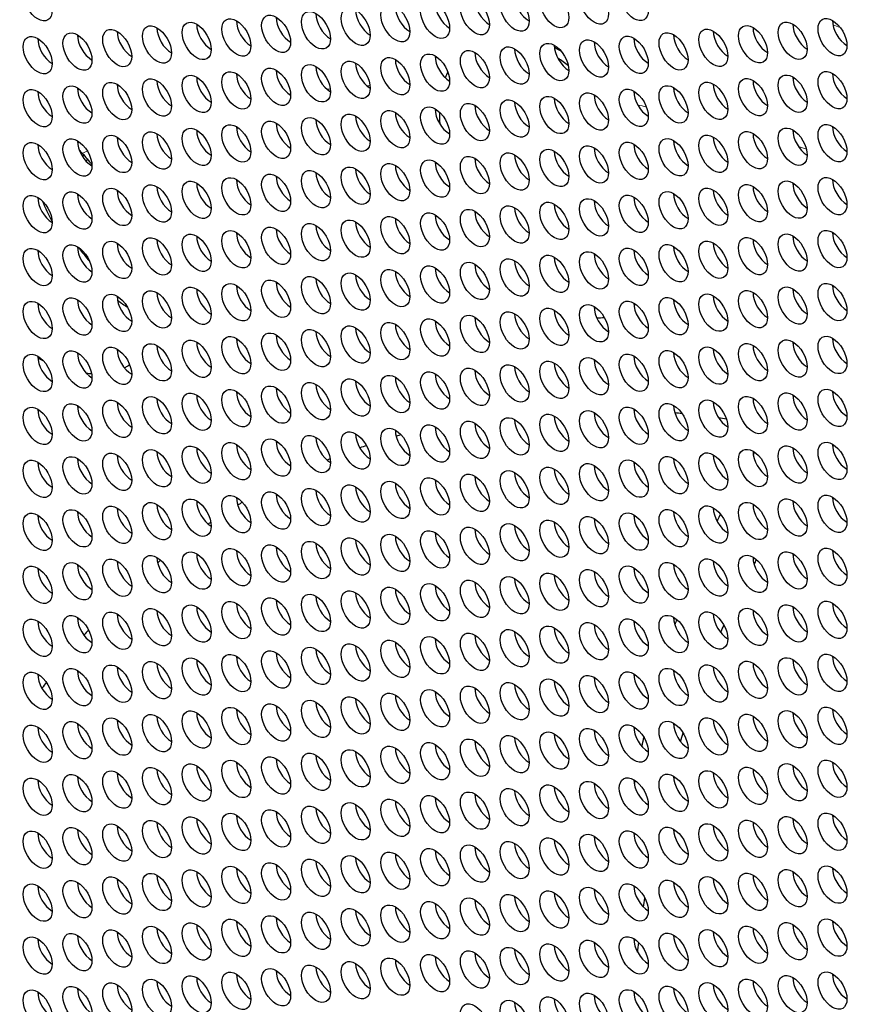
# Model space of a CAD drawing. Units: millimetres. Extents: x 31 to 376, y -93 to 327.
# Drawn here: x 100 to 124, y 34 to 62 of the extents above; entities that cross this region are included whole.
import ezdxf

# ---------------------------------------------------------------- set-up
doc = ezdxf.new("R2010")
doc.units = ezdxf.units.MM
doc.header["$LTSCALE"] = 2
doc.layers.add('Visible (ISO)', color=7, linetype='Continuous', lineweight=25)
doc.layers.add('Visible Narrow (ISO)', color=7, linetype='Continuous', lineweight=15)

msp = doc.modelspace()

# ---------------------------------------------------------------- linework, layer by layer
at = {"layer": 'Visible (ISO)'}
msp.add_line((118.121, 54.038), (118.065, 54.006), dxfattribs=at)
for centre, major_axis in [((132.236, -0.892), (-44.85, 77.682)), ((100.608, 62.888), (-0.3, 0.52)), ((118.061, 62.895), (-0.3, 0.52)), ((114.571, 62.583), (-0.3, 0.52)), ((115.734, 62.687), (-0.3, 0.52)), ((116.898, 62.791), (-0.3, 0.52)), ((111.08, 62.271), (-0.3, 0.52)), ((112.244, 62.375), (-0.3, 0.52)), ((113.407, 62.479), (-0.3, 0.52)), ((108.753, 62.064), (-0.3, 0.52)), ((109.917, 62.168), (-0.3, 0.52)), ((105.262, 61.752), (-0.3, 0.52)), ((106.426, 61.856), (-0.3, 0.52)), ((107.589, 61.96), (-0.3, 0.52)), ((122.715, 61.759), (-0.3, 0.52)), ((123.879, 61.863), (-0.3, 0.52)), ((101.772, 61.44), (-0.3, 0.52)), ((102.935, 61.544), (-0.3, 0.52)), ((104.099, 61.648), (-0.3, 0.52)), ((119.225, 61.447), (-0.3, 0.52)), ((120.388, 61.551), (-0.3, 0.52)), ((121.552, 61.655), (-0.3, 0.52)), ((100.608, 61.336), (-0.3, 0.52)), ((115.734, 61.136), (-0.3, 0.52)), ((116.898, 61.24), (-0.3, 0.52)), ((118.061, 61.344), (-0.3, 0.52)), ((112.244, 60.824), (-0.3, 0.52)), ((113.407, 60.928), (-0.3, 0.52)), ((114.571, 61.032), (-0.3, 0.52)), ((109.917, 60.616), (-0.3, 0.52)), ((111.08, 60.72), (-0.3, 0.52)), ((106.426, 60.305), (-0.3, 0.52)), ((107.589, 60.408), (-0.3, 0.52)), ((108.753, 60.512), (-0.3, 0.52)), ((123.879, 60.312), (-0.3, 0.52)), ((102.935, 59.993), (-0.3, 0.52)), ((104.099, 60.097), (-0.3, 0.52)), ((105.262, 60.201), (-0.3, 0.52)), ((120.388, 60), (-0.3, 0.52)), ((121.552, 60.104), (-0.3, 0.52)), ((122.715, 60.208), (-0.3, 0.52)), ((100.608, 59.785), (-0.3, 0.52)), ((101.772, 59.889), (-0.3, 0.52)), ((116.898, 59.688), (-0.3, 0.52)), ((118.061, 59.792), (-0.3, 0.52)), ((119.225, 59.896), (-0.3, 0.52)), ((113.407, 59.377), (-0.3, 0.52)), ((114.571, 59.48), (-0.3, 0.52)), ((115.734, 59.584), (-0.3, 0.52)), ((111.08, 59.169), (-0.3, 0.52)), ((112.244, 59.273), (-0.3, 0.52)), ((107.589, 58.857), (-0.3, 0.52)), ((108.753, 58.961), (-0.3, 0.52)), ((109.917, 59.065), (-0.3, 0.52)), ((104.099, 58.545), (-0.3, 0.52)), ((105.262, 58.649), (-0.3, 0.52)), ((106.426, 58.753), (-0.3, 0.52)), ((121.552, 58.553), (-0.3, 0.52)), ((122.715, 58.656), (-0.3, 0.52)), ((123.879, 58.76), (-0.3, 0.52)), ((100.608, 58.234), (-0.3, 0.52)), ((101.772, 58.338), (-0.3, 0.52)), ((102.935, 58.442), (-0.3, 0.52)), ((118.061, 58.241), (-0.3, 0.52)), ((119.225, 58.345), (-0.3, 0.52)), ((120.388, 58.449), (-0.3, 0.52)), ((114.571, 57.929), (-0.3, 0.52)), ((115.734, 58.033), (-0.3, 0.52)), ((116.898, 58.137), (-0.3, 0.52)), ((112.244, 57.721), (-0.3, 0.52)), ((113.407, 57.825), (-0.3, 0.52)), ((108.753, 57.41), (-0.3, 0.52)), ((109.917, 57.514), (-0.3, 0.52)), ((111.08, 57.617), (-0.3, 0.52)), ((105.262, 57.098), (-0.3, 0.52)), ((106.426, 57.202), (-0.3, 0.52)), ((107.589, 57.306), (-0.3, 0.52)), ((122.715, 57.105), (-0.3, 0.52)), ((123.879, 57.209), (-0.3, 0.52)), ((101.772, 56.786), (-0.3, 0.52)), ((102.935, 56.89), (-0.3, 0.52)), ((104.099, 56.994), (-0.3, 0.52)), ((119.225, 56.793), (-0.3, 0.52)), ((120.388, 56.897), (-0.3, 0.52)), ((121.552, 57.001), (-0.3, 0.52)), ((100.608, 56.682), (-0.3, 0.52)), ((116.898, 56.586), (-0.3, 0.52)), ((118.061, 56.69), (-0.3, 0.52)), ((113.407, 56.274), (-0.3, 0.52)), ((114.571, 56.378), (-0.3, 0.52)), ((115.734, 56.482), (-0.3, 0.52)), ((109.917, 55.962), (-0.3, 0.52)), ((111.08, 56.066), (-0.3, 0.52)), ((112.244, 56.17), (-0.3, 0.52)), ((106.426, 55.651), (-0.3, 0.52)), ((107.589, 55.754), (-0.3, 0.52)), ((108.753, 55.858), (-0.3, 0.52)), ((123.879, 55.658), (-0.3, 0.52)), ((102.935, 55.339), (-0.3, 0.52)), ((104.099, 55.443), (-0.3, 0.52)), ((105.262, 55.547), (-0.3, 0.52)), ((120.388, 55.346), (-0.3, 0.52)), ((121.552, 55.45), (-0.3, 0.52)), ((122.715, 55.554), (-0.3, 0.52)), ((100.608, 55.131), (-0.3, 0.52)), ((101.772, 55.235), (-0.3, 0.52)), ((118.061, 55.138), (-0.3, 0.52)), ((119.225, 55.242), (-0.3, 0.52)), ((114.571, 54.826), (-0.3, 0.52)), ((115.734, 54.93), (-0.3, 0.52)), ((116.898, 55.034), (-0.3, 0.52)), ((111.08, 54.515), (-0.3, 0.52)), ((112.244, 54.619), (-0.3, 0.52)), ((113.407, 54.723), (-0.3, 0.52)), ((107.589, 54.203), (-0.3, 0.52)), ((108.753, 54.307), (-0.3, 0.52)), ((109.917, 54.411), (-0.3, 0.52)), ((104.099, 53.891), (-0.3, 0.52)), ((105.262, 53.995), (-0.3, 0.52)), ((106.426, 54.099), (-0.3, 0.52)), ((121.552, 53.899), (-0.3, 0.52)), ((122.715, 54.002), (-0.3, 0.52)), ((123.879, 54.106), (-0.3, 0.52)), ((101.772, 53.684), (-0.3, 0.52)), ((102.935, 53.787), (-0.3, 0.52)), ((119.225, 53.691), (-0.3, 0.52)), ((120.388, 53.795), (-0.3, 0.52)), ((100.608, 53.58), (-0.3, 0.52)), ((115.734, 53.379), (-0.3, 0.52)), ((116.898, 53.483), (-0.3, 0.52)), ((118.061, 53.587), (-0.3, 0.52)), ((112.244, 53.067), (-0.3, 0.52)), ((113.407, 53.171), (-0.3, 0.52)), ((114.571, 53.275), (-0.3, 0.52)), ((108.753, 52.756), (-0.3, 0.52)), ((109.917, 52.86), (-0.3, 0.52)), ((111.08, 52.963), (-0.3, 0.52)), ((106.426, 52.548), (-0.3, 0.52)), ((107.589, 52.652), (-0.3, 0.52)), ((122.715, 52.451), (-0.3, 0.52)), ((123.879, 52.555), (-0.3, 0.52)), ((102.935, 52.236), (-0.3, 0.52)), ((104.099, 52.34), (-0.3, 0.52)), ((105.262, 52.444), (-0.3, 0.52)), ((120.388, 52.243), (-0.3, 0.52)), ((121.552, 52.347), (-0.3, 0.52)), ((100.608, 52.028), (-0.3, 0.52)), ((101.772, 52.132), (-0.3, 0.52)), ((116.898, 51.932), (-0.3, 0.52)), ((118.061, 52.036), (-0.3, 0.52)), ((119.225, 52.139), (-0.3, 0.52)), ((113.407, 51.62), (-0.3, 0.52)), ((114.571, 51.724), (-0.3, 0.52)), ((115.734, 51.828), (-0.3, 0.52)), ((109.917, 51.308), (-0.3, 0.52)), ((111.08, 51.412), (-0.3, 0.52)), ((112.244, 51.516), (-0.3, 0.52)), ((107.589, 51.1), (-0.3, 0.52)), ((108.753, 51.204), (-0.3, 0.52)), ((104.099, 50.789), (-0.3, 0.52)), ((105.262, 50.893), (-0.3, 0.52)), ((106.426, 50.996), (-0.3, 0.52)), ((121.552, 50.796), (-0.3, 0.52)), ((122.715, 50.9), (-0.3, 0.52)), ((123.879, 51.004), (-0.3, 0.52)), ((100.608, 50.477), (-0.3, 0.52)), ((101.772, 50.581), (-0.3, 0.52)), ((102.935, 50.685), (-0.3, 0.52)), ((118.061, 50.484), (-0.3, 0.52)), ((119.225, 50.588), (-0.3, 0.52)), ((120.388, 50.692), (-0.3, 0.52)), ((114.571, 50.172), (-0.3, 0.52)), ((115.734, 50.276), (-0.3, 0.52)), ((116.898, 50.38), (-0.3, 0.52)), ((111.08, 49.861), (-0.3, 0.52)), ((112.244, 49.965), (-0.3, 0.52)), ((113.407, 50.069), (-0.3, 0.52)), ((108.753, 49.653), (-0.3, 0.52)), ((109.917, 49.757), (-0.3, 0.52)), ((105.262, 49.341), (-0.3, 0.52)), ((106.426, 49.445), (-0.3, 0.52)), ((107.589, 49.549), (-0.3, 0.52)), ((122.715, 49.348), (-0.3, 0.52)), ((123.879, 49.452), (-0.3, 0.52)), ((101.772, 49.03), (-0.3, 0.52)), ((102.935, 49.133), (-0.3, 0.52)), ((104.099, 49.237), (-0.3, 0.52)), ((119.225, 49.037), (-0.3, 0.52)), ((120.388, 49.141), (-0.3, 0.52)), ((121.552, 49.245), (-0.3, 0.52)), ((100.608, 48.926), (-0.3, 0.52)), ((115.734, 48.725), (-0.3, 0.52)), ((116.898, 48.829), (-0.3, 0.52)), ((118.061, 48.933), (-0.3, 0.52)), ((112.244, 48.413), (-0.3, 0.52)), ((113.407, 48.517), (-0.3, 0.52)), ((114.571, 48.621), (-0.3, 0.52)), ((109.917, 48.205), (-0.3, 0.52)), ((111.08, 48.309), (-0.3, 0.52)), ((106.426, 47.894), (-0.3, 0.52)), ((107.589, 47.998), (-0.3, 0.52)), ((108.753, 48.102), (-0.3, 0.52)), ((123.879, 47.901), (-0.3, 0.52)), ((102.935, 47.582), (-0.3, 0.52)), ((104.099, 47.686), (-0.3, 0.52)), ((105.262, 47.79), (-0.3, 0.52)), ((120.388, 47.589), (-0.3, 0.52)), ((121.552, 47.693), (-0.3, 0.52)), ((122.715, 47.797), (-0.3, 0.52)), ((100.608, 47.374), (-0.3, 0.52)), ((101.772, 47.478), (-0.3, 0.52)), ((116.898, 47.278), (-0.3, 0.52)), ((118.061, 47.381), (-0.3, 0.52)), ((119.225, 47.485), (-0.3, 0.52)), ((114.571, 47.07), (-0.3, 0.52)), ((115.734, 47.174), (-0.3, 0.52)), ((111.08, 46.758), (-0.3, 0.52)), ((112.244, 46.862), (-0.3, 0.52)), ((113.407, 46.966), (-0.3, 0.52)), ((107.589, 46.446), (-0.3, 0.52)), ((108.753, 46.55), (-0.3, 0.52)), ((109.917, 46.654), (-0.3, 0.52)), ((104.099, 46.135), (-0.3, 0.52)), ((105.262, 46.239), (-0.3, 0.52)), ((106.426, 46.342), (-0.3, 0.52)), ((121.552, 46.142), (-0.3, 0.52)), ((122.715, 46.246), (-0.3, 0.52)), ((123.879, 46.35), (-0.3, 0.52)), ((100.608, 45.823), (-0.3, 0.52)), ((101.772, 45.927), (-0.3, 0.52)), ((102.935, 46.031), (-0.3, 0.52)), ((118.061, 45.83), (-0.3, 0.52)), ((119.225, 45.934), (-0.3, 0.52)), ((120.388, 46.038), (-0.3, 0.52)), ((115.734, 45.622), (-0.3, 0.52)), ((116.898, 45.726), (-0.3, 0.52)), ((112.244, 45.311), (-0.3, 0.52)), ((113.407, 45.415), (-0.3, 0.52)), ((114.571, 45.518), (-0.3, 0.52)), ((108.753, 44.999), (-0.3, 0.52)), ((109.917, 45.103), (-0.3, 0.52)), ((111.08, 45.207), (-0.3, 0.52)), ((105.262, 44.687), (-0.3, 0.52)), ((106.426, 44.791), (-0.3, 0.52)), ((107.589, 44.895), (-0.3, 0.52)), ((122.715, 44.694), (-0.3, 0.52)), ((123.879, 44.798), (-0.3, 0.52)), ((101.772, 44.376), (-0.3, 0.52)), ((102.935, 44.479), (-0.3, 0.52)), ((104.099, 44.583), (-0.3, 0.52)), ((119.225, 44.383), (-0.3, 0.52)), ((120.388, 44.487), (-0.3, 0.52)), ((121.552, 44.59), (-0.3, 0.52)), ((100.608, 44.272), (-0.3, 0.52)), ((116.898, 44.175), (-0.3, 0.52)), ((118.061, 44.279), (-0.3, 0.52)), ((113.407, 43.863), (-0.3, 0.52)), ((114.571, 43.967), (-0.3, 0.52)), ((115.734, 44.071), (-0.3, 0.52)), ((109.917, 43.551), (-0.3, 0.52)), ((111.08, 43.655), (-0.3, 0.52)), ((112.244, 43.759), (-0.3, 0.52)), ((106.426, 43.24), (-0.3, 0.52)), ((107.589, 43.344), (-0.3, 0.52)), ((108.753, 43.448), (-0.3, 0.52)), ((123.879, 43.247), (-0.3, 0.52)), ((104.099, 43.032), (-0.3, 0.52)), ((105.262, 43.136), (-0.3, 0.52)), ((120.388, 42.935), (-0.3, 0.52)), ((121.552, 43.039), (-0.3, 0.52)), ((122.715, 43.143), (-0.3, 0.52)), ((100.608, 42.72), (-0.3, 0.52)), ((101.772, 42.824), (-0.3, 0.52)), ((102.935, 42.928), (-0.3, 0.52)), ((118.061, 42.727), (-0.3, 0.52)), ((119.225, 42.831), (-0.3, 0.52)), ((114.571, 42.416), (-0.3, 0.52)), ((115.734, 42.52), (-0.3, 0.52)), ((116.898, 42.624), (-0.3, 0.52)), ((111.08, 42.104), (-0.3, 0.52)), ((112.244, 42.208), (-0.3, 0.52)), ((113.407, 42.312), (-0.3, 0.52)), ((107.589, 41.792), (-0.3, 0.52)), ((108.753, 41.896), (-0.3, 0.52)), ((109.917, 42), (-0.3, 0.52)), ((105.262, 41.584), (-0.3, 0.52)), ((106.426, 41.688), (-0.3, 0.52)), ((122.715, 41.592), (-0.3, 0.52)), ((123.879, 41.696), (-0.3, 0.52)), ((101.772, 41.273), (-0.3, 0.52)), ((102.935, 41.377), (-0.3, 0.52)), ((104.099, 41.481), (-0.3, 0.52)), ((119.225, 41.28), (-0.3, 0.52)), ((120.388, 41.384), (-0.3, 0.52)), ((121.552, 41.488), (-0.3, 0.52)), ((100.608, 41.169), (-0.3, 0.52)), ((115.734, 40.968), (-0.3, 0.52)), ((116.898, 41.072), (-0.3, 0.52)), ((118.061, 41.176), (-0.3, 0.52)), ((112.244, 40.657), (-0.3, 0.52)), ((113.407, 40.761), (-0.3, 0.52)), ((114.571, 40.864), (-0.3, 0.52)), ((108.753, 40.345), (-0.3, 0.52)), ((109.917, 40.449), (-0.3, 0.52)), ((111.08, 40.553), (-0.3, 0.52)), ((106.426, 40.137), (-0.3, 0.52)), ((107.589, 40.241), (-0.3, 0.52)), ((123.879, 40.144), (-0.3, 0.52)), ((102.935, 39.825), (-0.3, 0.52)), ((104.099, 39.929), (-0.3, 0.52)), ((105.262, 40.033), (-0.3, 0.52)), ((120.388, 39.833), (-0.3, 0.52)), ((121.552, 39.936), (-0.3, 0.52)), ((122.715, 40.04), (-0.3, 0.52)), ((100.608, 39.618), (-0.3, 0.52)), ((101.772, 39.721), (-0.3, 0.52)), ((116.898, 39.521), (-0.3, 0.52)), ((118.061, 39.625), (-0.3, 0.52)), ((119.225, 39.729), (-0.3, 0.52)), ((113.407, 39.209), (-0.3, 0.52)), ((114.571, 39.313), (-0.3, 0.52)), ((115.734, 39.417), (-0.3, 0.52)), ((109.917, 38.897), (-0.3, 0.52)), ((111.08, 39.001), (-0.3, 0.52)), ((112.244, 39.105), (-0.3, 0.52)), ((107.589, 38.69), (-0.3, 0.52)), ((108.753, 38.794), (-0.3, 0.52)), ((104.099, 38.378), (-0.3, 0.52)), ((105.262, 38.482), (-0.3, 0.52)), ((106.426, 38.586), (-0.3, 0.52)), ((121.552, 38.385), (-0.3, 0.52)), ((122.715, 38.489), (-0.3, 0.52)), ((123.879, 38.593), (-0.3, 0.52)), ((100.608, 38.066), (-0.3, 0.52)), ((101.772, 38.17), (-0.3, 0.52)), ((102.935, 38.274), (-0.3, 0.52)), ((118.061, 38.073), (-0.3, 0.52)), ((119.225, 38.177), (-0.3, 0.52)), ((120.388, 38.281), (-0.3, 0.52)), ((114.571, 37.762), (-0.3, 0.52)), ((115.734, 37.866), (-0.3, 0.52)), ((116.898, 37.97), (-0.3, 0.52)), ((112.244, 37.554), (-0.3, 0.52)), ((113.407, 37.658), (-0.3, 0.52)), ((108.753, 37.242), (-0.3, 0.52)), ((109.917, 37.346), (-0.3, 0.52)), ((111.08, 37.45), (-0.3, 0.52)), ((105.262, 36.93), (-0.3, 0.52)), ((106.426, 37.034), (-0.3, 0.52)), ((107.589, 37.138), (-0.3, 0.52)), ((122.715, 36.938), (-0.3, 0.52)), ((123.879, 37.042), (-0.3, 0.52)), ((101.772, 36.619), (-0.3, 0.52)), ((102.935, 36.723), (-0.3, 0.52)), ((104.099, 36.827), (-0.3, 0.52)), ((119.225, 36.626), (-0.3, 0.52)), ((120.388, 36.73), (-0.3, 0.52)), ((121.552, 36.834), (-0.3, 0.52)), ((100.608, 36.515), (-0.3, 0.52)), ((115.734, 36.314), (-0.3, 0.52)), ((116.898, 36.418), (-0.3, 0.52)), ((118.061, 36.522), (-0.3, 0.52)), ((113.407, 36.106), (-0.3, 0.52)), ((114.571, 36.21), (-0.3, 0.52)), ((109.917, 35.795), (-0.3, 0.52)), ((111.08, 35.899), (-0.3, 0.52)), ((112.244, 36.003), (-0.3, 0.52)), ((106.426, 35.483), (-0.3, 0.52)), ((107.589, 35.587), (-0.3, 0.52)), ((108.753, 35.691), (-0.3, 0.52)), ((123.879, 35.49), (-0.3, 0.52)), ((102.935, 35.171), (-0.3, 0.52)), ((104.099, 35.275), (-0.3, 0.52)), ((105.262, 35.379), (-0.3, 0.52)), ((120.388, 35.178), (-0.3, 0.52)), ((121.552, 35.282), (-0.3, 0.52)), ((122.715, 35.386), (-0.3, 0.52)), ((100.608, 34.964), (-0.3, 0.52)), ((101.772, 35.067), (-0.3, 0.52)), ((116.898, 34.867), (-0.3, 0.52)), ((118.061, 34.971), (-0.3, 0.52)), ((119.225, 35.075), (-0.3, 0.52)), ((114.571, 34.659), (-0.3, 0.52)), ((115.734, 34.763), (-0.3, 0.52)), ((111.08, 34.347), (-0.3, 0.52)), ((112.244, 34.451), (-0.3, 0.52)), ((113.407, 34.555), (-0.3, 0.52)), ((107.589, 34.036), (-0.3, 0.52)), ((108.753, 34.14), (-0.3, 0.52)), ((109.917, 34.243), (-0.3, 0.52)), ((104.099, 33.724), (-0.3, 0.52)), ((105.262, 33.828), (-0.3, 0.52)), ((106.426, 33.932), (-0.3, 0.52)), ((121.552, 33.731), (-0.3, 0.52)), ((122.715, 33.835), (-0.3, 0.52)), ((123.879, 33.939), (-0.3, 0.52)), ((101.772, 33.516), (-0.3, 0.52)), ((102.935, 33.62), (-0.3, 0.52)), ((118.061, 33.419), (-0.3, 0.52)), ((119.225, 33.523), (-0.3, 0.52)), ((120.388, 33.627), (-0.3, 0.52)), ((100.608, 33.412), (-0.3, 0.52)), ((115.734, 33.212), (-0.3, 0.52)), ((116.898, 33.315), (-0.3, 0.52)), ((113.407, 33.004), (-0.3, 0.52)), ((114.571, 33.108), (-0.3, 0.52))]:
    msp.add_ellipse(centre, major_axis=major_axis, ratio=0.57735, dxfattribs=at)
for centre, major_axis, start_param, end_param in [((132.236, -0.892), (-44.35, 76.816), 2.46457, 6.957774), ((134.64, 0.496), (-44.85, 77.682), 3.141593, 6.283185), ((113.831, 62.724), (0.3, -0.52), 3.926991, 5.497787), ((114.995, 62.828), (0.3, -0.52), 3.926991, 5.497787), ((110.341, 62.413), (0.3, -0.52), 3.926991, 5.497787), ((111.504, 62.516), (0.3, -0.52), 3.926991, 5.497787), ((112.668, 62.62), (0.3, -0.52), 3.926991, 5.497787), ((106.85, 62.101), (0.3, -0.52), 3.926991, 5.497787), ((108.014, 62.205), (0.3, -0.52), 3.926991, 5.497787), ((109.177, 62.309), (0.3, -0.52), 3.926991, 5.497787), ((124.303, 62.108), (0.3, -0.52), 3.926991, 5.497787), ((103.359, 61.789), (0.3, -0.52), 3.926991, 5.497787), ((104.523, 61.893), (0.3, -0.52), 3.926991, 5.497787), ((105.687, 61.997), (0.3, -0.52), 3.926991, 5.497787), ((120.813, 61.796), (0.3, -0.52), 3.926991, 5.497787), ((121.976, 61.9), (0.3, -0.52), 3.926991, 5.497787), ((123.14, 62.004), (0.3, -0.52), 3.926991, 5.497787), ((101.032, 61.581), (0.3, -0.52), 3.926991, 5.497787), ((102.196, 61.685), (0.3, -0.52), 3.926991, 5.497787), ((117.322, 61.485), (0.3, -0.52), 3.926991, 5.497787), ((118.485, 61.589), (0.3, -0.52), 3.926991, 5.497787), ((119.649, 61.692), (0.3, -0.52), 3.926991, 5.497787), ((114.995, 61.277), (0.3, -0.52), 3.926991, 5.497787), ((116.158, 61.381), (0.3, -0.52), 3.926991, 5.497787), ((115.766, 57.874), (-2.25, 3.897), 5.44175, 5.506861), ((111.504, 60.965), (0.3, -0.52), 3.926991, 5.497787), ((112.668, 61.069), (0.3, -0.52), 3.926991, 5.497787), ((113.831, 61.173), (0.3, -0.52), 3.926991, 5.497787), ((115.554, 57.752), (-2.25, 3.897), 5.310971, 5.409149), ((108.014, 60.653), (0.3, -0.52), 3.926991, 5.497787), ((109.177, 60.757), (0.3, -0.52), 3.926991, 5.497787), ((110.341, 60.861), (0.3, -0.52), 3.926991, 5.497787), ((115.554, 57.752), (2.25, -3.897), 3.535474, 3.599168), ((104.523, 60.342), (0.3, -0.52), 3.926991, 5.497787), ((105.687, 60.446), (0.3, -0.52), 3.926991, 5.497787), ((106.85, 60.549), (0.3, -0.52), 3.926991, 5.497787), ((121.976, 60.349), (0.3, -0.52), 3.926991, 5.497787), ((123.14, 60.453), (0.3, -0.52), 3.926991, 5.497787), ((124.303, 60.557), (0.3, -0.52), 3.926991, 5.497787), ((101.032, 60.03), (0.3, -0.52), 3.926991, 5.497787), ((102.196, 60.134), (0.3, -0.52), 3.926991, 5.497787), ((103.359, 60.238), (0.3, -0.52), 3.926991, 5.497787), ((118.485, 60.037), (0.3, -0.52), 3.926991, 5.497787), ((119.649, 60.141), (0.3, -0.52), 3.926991, 5.497787), ((120.813, 60.245), (0.3, -0.52), 3.926991, 5.497787), ((116.158, 59.829), (0.3, -0.52), 3.926991, 5.497787), ((117.322, 59.933), (0.3, -0.52), 3.926991, 5.497787), ((112.668, 59.518), (0.3, -0.52), 3.926991, 5.497787), ((113.831, 59.622), (0.3, -0.52), 3.926991, 5.497787), ((114.995, 59.725), (0.3, -0.52), 3.926991, 5.497787), ((109.177, 59.206), (0.3, -0.52), 3.926991, 5.497787), ((110.341, 59.31), (0.3, -0.52), 3.926991, 5.497787), ((111.504, 59.414), (0.3, -0.52), 3.926991, 5.497787), ((115.554, 57.752), (2.25, -3.897), 3.906273, 3.99798), ((105.687, 58.894), (0.3, -0.52), 3.926991, 5.497787), ((106.85, 58.998), (0.3, -0.52), 3.926991, 5.497787), ((108.014, 59.102), (0.3, -0.52), 3.926991, 5.497787), ((123.14, 58.901), (0.3, -0.52), 3.926991, 5.497787), ((124.303, 59.005), (0.3, -0.52), 3.926991, 5.497787), ((103.359, 58.686), (0.3, -0.52), 3.926991, 5.497787), ((104.523, 58.79), (0.3, -0.52), 3.926991, 5.497787), ((119.649, 58.59), (0.3, -0.52), 3.926991, 5.497787), ((120.813, 58.694), (0.3, -0.52), 3.926991, 5.497787), ((121.976, 58.798), (0.3, -0.52), 3.926991, 5.497787), ((101.032, 58.479), (0.3, -0.52), 3.926991, 5.497787), ((102.196, 58.583), (0.3, -0.52), 3.926991, 5.497787), ((100.584, 55.889), (-2.25, 3.897), 5.067935, 5.096765), ((117.322, 58.382), (0.3, -0.52), 3.926991, 5.497787), ((118.485, 58.486), (0.3, -0.52), 3.926991, 5.497787), ((113.831, 58.07), (0.3, -0.52), 3.926991, 5.497787), ((114.995, 58.174), (0.3, -0.52), 3.926991, 5.497787), ((116.158, 58.278), (0.3, -0.52), 3.926991, 5.497787), ((110.341, 57.758), (0.3, -0.52), 3.926991, 5.497787), ((111.504, 57.862), (0.3, -0.52), 3.926991, 5.497787), ((112.668, 57.966), (0.3, -0.52), 3.926991, 5.497787), ((106.85, 57.447), (0.3, -0.52), 3.926991, 5.497787), ((108.014, 57.551), (0.3, -0.52), 3.926991, 5.497787), ((109.177, 57.655), (0.3, -0.52), 3.926991, 5.497787), ((124.303, 57.454), (0.3, -0.52), 3.926991, 5.497787), ((104.523, 57.239), (0.3, -0.52), 3.926991, 5.497787), ((105.687, 57.343), (0.3, -0.52), 3.926991, 5.497787), ((121.976, 57.246), (0.3, -0.52), 3.926991, 5.497787), ((123.14, 57.35), (0.3, -0.52), 3.926991, 5.497787), ((101.032, 56.927), (0.3, -0.52), 3.926991, 5.497787), ((102.196, 57.031), (0.3, -0.52), 3.926991, 5.497787), ((103.359, 57.135), (0.3, -0.52), 3.926991, 5.497787), ((118.485, 56.934), (0.3, -0.52), 3.926991, 5.497787), ((119.649, 57.038), (0.3, -0.52), 3.926991, 5.497787), ((120.813, 57.142), (0.3, -0.52), 3.926991, 5.497787), ((103.413, 57.522), (2.25, -3.897), 4.500501, 4.652414), ((114.995, 56.623), (0.3, -0.52), 3.926991, 5.497787), ((116.158, 56.727), (0.3, -0.52), 3.926991, 5.497787), ((117.322, 56.831), (0.3, -0.52), 3.926991, 5.497787), ((111.504, 56.311), (0.3, -0.52), 3.926991, 5.497787), ((112.668, 56.415), (0.3, -0.52), 3.926991, 5.497787), ((113.831, 56.519), (0.3, -0.52), 3.926991, 5.497787), ((108.014, 55.999), (0.3, -0.52), 3.926991, 5.497787), ((109.177, 56.103), (0.3, -0.52), 3.926991, 5.497787), ((110.341, 56.207), (0.3, -0.52), 3.926991, 5.497787), ((105.687, 55.792), (0.3, -0.52), 3.926991, 5.497787), ((106.85, 55.895), (0.3, -0.52), 3.926991, 5.497787), ((123.14, 55.799), (0.3, -0.52), 3.926991, 5.497787), ((124.303, 55.903), (0.3, -0.52), 3.926991, 5.497787), ((102.196, 55.48), (0.3, -0.52), 3.926991, 5.497787), ((103.484, 57.563), (-2.1, 3.637), 1.755038, 1.882391), ((103.359, 55.584), (0.3, -0.52), 3.926991, 5.497787), ((104.523, 55.688), (0.3, -0.52), 3.926991, 5.497787), ((119.649, 55.487), (0.3, -0.52), 3.926991, 5.497787), ((120.813, 55.591), (0.3, -0.52), 3.926991, 5.497787), ((121.976, 55.695), (0.3, -0.52), 3.926991, 5.497787), ((101.032, 55.376), (0.3, -0.52), 3.926991, 5.497787), ((116.158, 55.175), (0.3, -0.52), 3.926991, 5.497787), ((117.322, 55.279), (0.3, -0.52), 3.926991, 5.497787), ((118.485, 55.383), (0.3, -0.52), 3.926991, 5.497787), ((112.668, 54.864), (0.3, -0.52), 3.926991, 5.497787), ((113.831, 54.968), (0.3, -0.52), 3.926991, 5.497787), ((114.995, 55.071), (0.3, -0.52), 3.926991, 5.497787), ((109.177, 54.552), (0.3, -0.52), 3.926991, 5.497787), ((110.341, 54.656), (0.3, -0.52), 3.926991, 5.497787), ((111.504, 54.76), (0.3, -0.52), 3.926991, 5.497787), ((106.85, 54.344), (0.3, -0.52), 3.926991, 5.497787), ((108.014, 54.448), (0.3, -0.52), 3.926991, 5.497787), ((124.303, 54.351), (0.3, -0.52), 3.926991, 5.497787), ((103.359, 54.032), (0.3, -0.52), 3.926991, 5.497787), ((104.523, 54.136), (0.3, -0.52), 3.926991, 5.497787), ((105.687, 54.24), (0.3, -0.52), 3.926991, 5.497787), ((120.813, 54.04), (0.3, -0.52), 3.926991, 5.497787), ((121.976, 54.143), (0.3, -0.52), 3.926991, 5.497787), ((123.14, 54.247), (0.3, -0.52), 3.926991, 5.497787), ((101.032, 53.825), (0.3, -0.52), 3.926991, 5.497787), ((102.196, 53.929), (0.3, -0.52), 3.926991, 5.497787), ((103.413, 57.522), (2.25, -3.897), 5.350801, 5.443159), ((117.322, 53.728), (0.3, -0.52), 3.926991, 5.497787), ((118.485, 53.832), (0.3, -0.52), 3.926991, 5.497787), ((115.554, 57.752), (2.25, -3.897), 0.122563, 0.133774), ((119.649, 53.936), (0.3, -0.52), 3.926991, 5.497787), ((113.831, 53.416), (0.3, -0.52), 3.926991, 5.497787), ((114.995, 53.52), (0.3, -0.52), 3.926991, 5.497787), ((116.158, 53.624), (0.3, -0.52), 3.926991, 5.497787), ((115.554, 57.752), (2.25, -3.897), 5.961084, 6.040476), ((111.504, 53.208), (0.3, -0.52), 3.926991, 5.497787), ((112.668, 53.312), (0.3, -0.52), 3.926991, 5.497787), ((108.014, 52.897), (0.3, -0.52), 3.926991, 5.497787), ((109.177, 53.001), (0.3, -0.52), 3.926991, 5.497787), ((110.341, 53.104), (0.3, -0.52), 3.926991, 5.497787), ((104.523, 52.585), (0.3, -0.52), 3.926991, 5.497787), ((105.687, 52.689), (0.3, -0.52), 3.926991, 5.497787), ((106.85, 52.793), (0.3, -0.52), 3.926991, 5.497787), ((121.976, 52.592), (0.3, -0.52), 3.926991, 5.497787), ((123.14, 52.696), (0.3, -0.52), 3.926991, 5.497787), ((124.303, 52.8), (0.3, -0.52), 3.926991, 5.497787), ((101.032, 52.273), (0.3, -0.52), 3.926991, 5.497787), ((102.196, 52.377), (0.3, -0.52), 3.926991, 5.497787), ((103.359, 52.481), (0.3, -0.52), 3.926991, 5.497787), ((118.485, 52.28), (0.3, -0.52), 3.926991, 5.497787), ((119.649, 52.384), (0.3, -0.52), 3.926991, 5.497787), ((120.813, 52.488), (0.3, -0.52), 3.926991, 5.497787), ((114.995, 51.969), (0.3, -0.52), 3.926991, 5.497787), ((116.158, 52.073), (0.3, -0.52), 3.926991, 5.497787), ((117.322, 52.177), (0.3, -0.52), 3.926991, 5.497787), ((112.668, 51.761), (0.3, -0.52), 3.926991, 5.497787), ((113.831, 51.865), (0.3, -0.52), 3.926991, 5.497787), ((109.177, 51.449), (0.3, -0.52), 3.926991, 5.497787), ((110.341, 51.553), (0.3, -0.52), 3.926991, 5.497787), ((111.504, 51.657), (0.3, -0.52), 3.926991, 5.497787), ((105.687, 51.138), (0.3, -0.52), 3.926991, 5.497787), ((106.85, 51.241), (0.3, -0.52), 3.926991, 5.497787), ((108.014, 51.345), (0.3, -0.52), 3.926991, 5.497787), ((123.14, 51.145), (0.3, -0.52), 3.926991, 5.497787), ((124.303, 51.249), (0.3, -0.52), 3.926991, 5.497787), ((102.196, 50.826), (0.3, -0.52), 3.926991, 5.497787), ((103.359, 50.93), (0.3, -0.52), 3.926991, 5.497787), ((104.523, 51.034), (0.3, -0.52), 3.926991, 5.497787), ((119.649, 50.833), (0.3, -0.52), 3.926991, 5.497787), ((120.813, 50.937), (0.3, -0.52), 3.926991, 5.497787), ((121.976, 51.041), (0.3, -0.52), 3.926991, 5.497787), ((101.032, 50.722), (0.3, -0.52), 3.926991, 5.497787), ((116.158, 50.521), (0.3, -0.52), 3.926991, 5.497787), ((117.322, 50.625), (0.3, -0.52), 3.926991, 5.497787), ((118.485, 50.729), (0.3, -0.52), 3.926991, 5.497787), ((134.499, 0.414), (-27.685, 47.952), 5.929341, 5.931009), ((134.499, 0.414), (-27.685, 47.952), 5.891558, 5.897512), ((113.831, 50.314), (0.3, -0.52), 3.926991, 5.497787), ((114.995, 50.417), (0.3, -0.52), 3.926991, 5.497787), ((134.499, 0.414), (27.685, -47.952), 2.714394, 2.720598), ((110.341, 50.002), (0.3, -0.52), 3.926991, 5.497787), ((111.504, 50.106), (0.3, -0.52), 3.926991, 5.497787), ((134.499, 0.414), (-27.685, 47.952), 6.133595, 6.138179), ((112.668, 50.21), (0.3, -0.52), 3.926991, 5.497787), ((106.85, 49.69), (0.3, -0.52), 3.926991, 5.497787), ((108.014, 49.794), (0.3, -0.52), 3.926991, 5.497787), ((109.177, 49.898), (0.3, -0.52), 3.926991, 5.497787), ((134.499, 0.414), (-27.685, 47.952), 6.166285, 6.172659), ((124.303, 49.697), (0.3, -0.52), 3.926991, 5.497787), ((103.359, 49.378), (0.3, -0.52), 3.926991, 5.497787), ((104.523, 49.482), (0.3, -0.52), 3.926991, 5.497787), ((105.687, 49.586), (0.3, -0.52), 3.926991, 5.497787), ((120.813, 49.386), (0.3, -0.52), 3.926991, 5.497787), ((121.976, 49.489), (0.3, -0.52), 3.926991, 5.497787), ((153.873, 11.6), (-25.75, 44.6), 0.303974, 0.306228), ((123.14, 49.593), (0.3, -0.52), 3.926991, 5.497787), ((101.032, 49.171), (0.3, -0.52), 3.926991, 5.497787), ((102.196, 49.274), (0.3, -0.52), 3.926991, 5.497787), ((134.499, 0.414), (-27.685, 47.952), 6.201377, 6.204319), ((117.322, 49.074), (0.3, -0.52), 3.926991, 5.497787), ((118.485, 49.178), (0.3, -0.52), 3.926991, 5.497787), ((119.649, 49.282), (0.3, -0.52), 3.926991, 5.497787), ((114.995, 48.866), (0.3, -0.52), 3.926991, 5.497787), ((116.158, 48.97), (0.3, -0.52), 3.926991, 5.497787), ((111.504, 48.554), (0.3, -0.52), 3.926991, 5.497787), ((112.668, 48.658), (0.3, -0.52), 3.926991, 5.497787), ((113.831, 48.762), (0.3, -0.52), 3.926991, 5.497787), ((108.014, 48.243), (0.3, -0.52), 3.926991, 5.497787), ((109.177, 48.347), (0.3, -0.52), 3.926991, 5.497787), ((110.341, 48.45), (0.3, -0.52), 3.926991, 5.497787), ((104.523, 47.931), (0.3, -0.52), 3.926991, 5.497787), ((105.687, 48.035), (0.3, -0.52), 3.926991, 5.497787), ((106.85, 48.139), (0.3, -0.52), 3.926991, 5.497787), ((134.499, 0.414), (-27.685, 47.952), 0.007765, 0.01271), ((121.976, 47.938), (0.3, -0.52), 3.926991, 5.497787), ((123.14, 48.042), (0.3, -0.52), 3.926991, 5.497787), ((124.303, 48.146), (0.3, -0.52), 3.926991, 5.497787), ((102.196, 47.723), (0.3, -0.52), 3.926991, 5.497787), ((103.359, 47.827), (0.3, -0.52), 3.926991, 5.497787), ((118.485, 47.626), (0.3, -0.52), 3.926991, 5.497787), ((119.649, 47.73), (0.3, -0.52), 3.926991, 5.497787), ((120.813, 47.834), (0.3, -0.52), 3.926991, 5.497787), ((153.873, 11.6), (-25.75, 44.6), 0.367053, 0.373906), ((101.032, 47.619), (0.3, -0.52), 3.926991, 5.497787), ((134.499, 0.414), (-27.685, 47.952), 0.041939, 0.044754), ((116.158, 47.419), (0.3, -0.52), 3.926991, 5.497787), ((117.322, 47.523), (0.3, -0.52), 3.926991, 5.497787), ((112.668, 47.107), (0.3, -0.52), 3.926991, 5.497787), ((113.831, 47.211), (0.3, -0.52), 3.926991, 5.497787), ((114.995, 47.315), (0.3, -0.52), 3.926991, 5.497787), ((109.177, 46.795), (0.3, -0.52), 3.926991, 5.497787), ((110.341, 46.899), (0.3, -0.52), 3.926991, 5.497787), ((111.504, 47.003), (0.3, -0.52), 3.926991, 5.497787), ((105.687, 46.483), (0.3, -0.52), 3.926991, 5.497787), ((106.85, 46.587), (0.3, -0.52), 3.926991, 5.497787), ((108.014, 46.691), (0.3, -0.52), 3.926991, 5.497787), ((123.14, 46.491), (0.3, -0.52), 3.926991, 5.497787), ((124.303, 46.595), (0.3, -0.52), 3.926991, 5.497787), ((103.359, 46.276), (0.3, -0.52), 3.926991, 5.497787), ((104.523, 46.38), (0.3, -0.52), 3.926991, 5.497787), ((134.499, 0.414), (-27.685, 47.952), 0.099254, 0.102863), ((120.813, 46.283), (0.3, -0.52), 3.926991, 5.497787), ((121.976, 46.387), (0.3, -0.52), 3.926991, 5.497787), ((101.032, 46.068), (0.3, -0.52), 3.926991, 5.497787), ((102.196, 46.172), (0.3, -0.52), 3.926991, 5.497787), ((117.322, 45.971), (0.3, -0.52), 3.926991, 5.497787), ((118.485, 46.075), (0.3, -0.52), 3.926991, 5.497787), ((119.649, 46.179), (0.3, -0.52), 3.926991, 5.497787), ((113.831, 45.659), (0.3, -0.52), 3.926991, 5.497787), ((114.995, 45.763), (0.3, -0.52), 3.926991, 5.497787), ((116.158, 45.867), (0.3, -0.52), 3.926991, 5.497787), ((134.499, 0.414), (-27.685, 47.952), 0.13415, 0.134475), ((110.341, 45.348), (0.3, -0.52), 3.926991, 5.497787), ((111.504, 45.452), (0.3, -0.52), 3.926991, 5.497787), ((112.668, 45.556), (0.3, -0.52), 3.926991, 5.497787), ((153.873, 11.6), (25.75, -44.6), 3.578363, 3.579243), ((106.85, 45.036), (0.3, -0.52), 3.926991, 5.497787), ((108.014, 45.14), (0.3, -0.52), 3.926991, 5.497787), ((109.177, 45.244), (0.3, -0.52), 3.926991, 5.497787), ((124.303, 45.043), (0.3, -0.52), 3.926991, 5.497787), ((104.523, 44.828), (0.3, -0.52), 3.926991, 5.497787), ((105.687, 44.932), (0.3, -0.52), 3.926991, 5.497787), ((121.976, 44.835), (0.3, -0.52), 3.926991, 5.497787), ((123.14, 44.939), (0.3, -0.52), 3.926991, 5.497787), ((101.032, 44.517), (0.3, -0.52), 3.926991, 5.497787), ((102.196, 44.62), (0.3, -0.52), 3.926991, 5.497787), ((103.359, 44.724), (0.3, -0.52), 3.926991, 5.497787), ((118.485, 44.524), (0.3, -0.52), 3.926991, 5.497787), ((119.649, 44.628), (0.3, -0.52), 3.926991, 5.497787), ((153.873, 11.6), (25.75, -44.6), 3.606249, 3.610932), ((120.813, 44.732), (0.3, -0.52), 3.926991, 5.497787), ((134.499, 0.414), (-27.685, 47.952), 0.189339, 0.195538), ((114.995, 44.212), (0.3, -0.52), 3.926991, 5.497787), ((116.158, 44.316), (0.3, -0.52), 3.926991, 5.497787), ((117.322, 44.42), (0.3, -0.52), 3.926991, 5.497787), ((111.504, 43.9), (0.3, -0.52), 3.926991, 5.497787), ((112.668, 44.004), (0.3, -0.52), 3.926991, 5.497787), ((113.831, 44.108), (0.3, -0.52), 3.926991, 5.497787), ((108.014, 43.589), (0.3, -0.52), 3.926991, 5.497787), ((109.177, 43.693), (0.3, -0.52), 3.926991, 5.497787), ((110.341, 43.796), (0.3, -0.52), 3.926991, 5.497787), ((105.687, 43.381), (0.3, -0.52), 3.926991, 5.497787), ((106.85, 43.485), (0.3, -0.52), 3.926991, 5.497787), ((123.14, 43.388), (0.3, -0.52), 3.926991, 5.497787), ((124.303, 43.492), (0.3, -0.52), 3.926991, 5.497787), ((102.196, 43.069), (0.3, -0.52), 3.926991, 5.497787), ((103.359, 43.173), (0.3, -0.52), 3.926991, 5.497787), ((104.523, 43.277), (0.3, -0.52), 3.926991, 5.497787), ((119.649, 43.076), (0.3, -0.52), 3.926991, 5.497787), ((120.813, 43.18), (0.3, -0.52), 3.926991, 5.497787), ((121.976, 43.284), (0.3, -0.52), 3.926991, 5.497787), ((101.032, 42.965), (0.3, -0.52), 3.926991, 5.497787), ((134.499, 0.414), (-27.685, 47.952), 0.248238, 0.254666), ((116.158, 42.765), (0.3, -0.52), 3.926991, 5.497787), ((117.322, 42.868), (0.3, -0.52), 3.926991, 5.497787), ((118.485, 42.972), (0.3, -0.52), 3.926991, 5.497787), ((112.668, 42.453), (0.3, -0.52), 3.926991, 5.497787), ((113.831, 42.557), (0.3, -0.52), 3.926991, 5.497787), ((114.995, 42.661), (0.3, -0.52), 3.926991, 5.497787), ((110.341, 42.245), (0.3, -0.52), 3.926991, 5.497787), ((111.504, 42.349), (0.3, -0.52), 3.926991, 5.497787), ((106.85, 41.933), (0.3, -0.52), 3.926991, 5.497787), ((108.014, 42.037), (0.3, -0.52), 3.926991, 5.497787), ((109.177, 42.141), (0.3, -0.52), 3.926991, 5.497787), ((124.303, 41.94), (0.3, -0.52), 3.926991, 5.497787), ((103.359, 41.622), (0.3, -0.52), 3.926991, 5.497787), ((104.523, 41.726), (0.3, -0.52), 3.926991, 5.497787), ((105.687, 41.829), (0.3, -0.52), 3.926991, 5.497787), ((120.813, 41.629), (0.3, -0.52), 3.926991, 5.497787), ((121.976, 41.733), (0.3, -0.52), 3.926991, 5.497787), ((123.14, 41.837), (0.3, -0.52), 3.926991, 5.497787), ((101.032, 41.414), (0.3, -0.52), 3.926991, 5.497787), ((102.196, 41.518), (0.3, -0.52), 3.926991, 5.497787), ((117.322, 41.317), (0.3, -0.52), 3.926991, 5.497787), ((118.485, 41.421), (0.3, -0.52), 3.926991, 5.497787), ((119.649, 41.525), (0.3, -0.52), 3.926991, 5.497787), ((113.831, 41.005), (0.3, -0.52), 3.926991, 5.497787), ((114.995, 41.109), (0.3, -0.52), 3.926991, 5.497787), ((116.158, 41.213), (0.3, -0.52), 3.926991, 5.497787), ((153.873, 11.6), (25.75, -44.6), 3.705009, 3.712422), ((111.504, 40.798), (0.3, -0.52), 3.926991, 5.497787), ((112.668, 40.902), (0.3, -0.52), 3.926991, 5.497787), ((108.014, 40.486), (0.3, -0.52), 3.926991, 5.497787), ((109.177, 40.59), (0.3, -0.52), 3.926991, 5.497787), ((110.341, 40.694), (0.3, -0.52), 3.926991, 5.497787), ((104.523, 40.174), (0.3, -0.52), 3.926991, 5.497787), ((105.687, 40.278), (0.3, -0.52), 3.926991, 5.497787), ((106.85, 40.382), (0.3, -0.52), 3.926991, 5.497787), ((121.976, 40.181), (0.3, -0.52), 3.926991, 5.497787), ((123.14, 40.285), (0.3, -0.52), 3.926991, 5.497787), ((124.303, 40.389), (0.3, -0.52), 3.926991, 5.497787), ((101.032, 39.863), (0.3, -0.52), 3.926991, 5.497787), ((102.196, 39.966), (0.3, -0.52), 3.926991, 5.497787), ((103.359, 40.07), (0.3, -0.52), 3.926991, 5.497787), ((118.485, 39.87), (0.3, -0.52), 3.926991, 5.497787), ((153.873, 11.6), (25.75, -44.6), 3.739525, 3.742511), ((119.649, 39.974), (0.3, -0.52), 3.926991, 5.497787), ((120.813, 40.077), (0.3, -0.52), 3.926991, 5.497787), ((114.995, 39.558), (0.3, -0.52), 3.926991, 5.497787), ((116.158, 39.662), (0.3, -0.52), 3.926991, 5.497787), ((117.322, 39.766), (0.3, -0.52), 3.926991, 5.497787), ((112.668, 39.35), (0.3, -0.52), 3.926991, 5.497787), ((113.831, 39.454), (0.3, -0.52), 3.926991, 5.497787), ((109.177, 39.039), (0.3, -0.52), 3.926991, 5.497787), ((110.341, 39.142), (0.3, -0.52), 3.926991, 5.497787), ((111.504, 39.246), (0.3, -0.52), 3.926991, 5.497787), ((105.687, 38.727), (0.3, -0.52), 3.926991, 5.497787), ((106.85, 38.831), (0.3, -0.52), 3.926991, 5.497787), ((108.014, 38.935), (0.3, -0.52), 3.926991, 5.497787), ((123.14, 38.734), (0.3, -0.52), 3.926991, 5.497787), ((124.303, 38.838), (0.3, -0.52), 3.926991, 5.497787), ((102.196, 38.415), (0.3, -0.52), 3.926991, 5.497787), ((103.359, 38.519), (0.3, -0.52), 3.926991, 5.497787), ((104.523, 38.623), (0.3, -0.52), 3.926991, 5.497787), ((119.649, 38.422), (0.3, -0.52), 3.926991, 5.497787), ((120.813, 38.526), (0.3, -0.52), 3.926991, 5.497787), ((121.976, 38.63), (0.3, -0.52), 3.926991, 5.497787), ((101.032, 38.311), (0.3, -0.52), 3.926991, 5.497787), ((116.158, 38.111), (0.3, -0.52), 3.926991, 5.497787), ((117.322, 38.214), (0.3, -0.52), 3.926991, 5.497787), ((118.485, 38.318), (0.3, -0.52), 3.926991, 5.497787), ((113.831, 37.903), (0.3, -0.52), 3.926991, 5.497787), ((114.995, 38.007), (0.3, -0.52), 3.926991, 5.497787), ((110.341, 37.591), (0.3, -0.52), 3.926991, 5.497787), ((111.504, 37.695), (0.3, -0.52), 3.926991, 5.497787), ((112.668, 37.799), (0.3, -0.52), 3.926991, 5.497787), ((106.85, 37.279), (0.3, -0.52), 3.926991, 5.497787), ((108.014, 37.383), (0.3, -0.52), 3.926991, 5.497787), ((109.177, 37.487), (0.3, -0.52), 3.926991, 5.497787), ((124.303, 37.286), (0.3, -0.52), 3.926991, 5.497787), ((103.359, 36.968), (0.3, -0.52), 3.926991, 5.497787), ((104.523, 37.072), (0.3, -0.52), 3.926991, 5.497787), ((105.687, 37.175), (0.3, -0.52), 3.926991, 5.497787), ((120.813, 36.975), (0.3, -0.52), 3.926991, 5.497787), ((121.976, 37.079), (0.3, -0.52), 3.926991, 5.497787), ((123.14, 37.183), (0.3, -0.52), 3.926991, 5.497787), ((101.032, 36.76), (0.3, -0.52), 3.926991, 5.497787), ((102.196, 36.864), (0.3, -0.52), 3.926991, 5.497787), ((118.485, 36.767), (0.3, -0.52), 3.926991, 5.497787), ((119.649, 36.871), (0.3, -0.52), 3.926991, 5.497787), ((114.995, 36.455), (0.3, -0.52), 3.926991, 5.497787), ((116.158, 36.559), (0.3, -0.52), 3.926991, 5.497787), ((117.322, 36.663), (0.3, -0.52), 3.926991, 5.497787), ((111.504, 36.144), (0.3, -0.52), 3.926991, 5.497787), ((112.668, 36.248), (0.3, -0.52), 3.926991, 5.497787), ((113.831, 36.351), (0.3, -0.52), 3.926991, 5.497787), ((108.014, 35.832), (0.3, -0.52), 3.926991, 5.497787), ((109.177, 35.936), (0.3, -0.52), 3.926991, 5.497787), ((110.341, 36.04), (0.3, -0.52), 3.926991, 5.497787), ((104.523, 35.52), (0.3, -0.52), 3.926991, 5.497787), ((105.687, 35.624), (0.3, -0.52), 3.926991, 5.497787), ((106.85, 35.728), (0.3, -0.52), 3.926991, 5.497787), ((121.976, 35.527), (0.3, -0.52), 3.926991, 5.497787), ((123.14, 35.631), (0.3, -0.52), 3.926991, 5.497787), ((124.303, 35.735), (0.3, -0.52), 3.926991, 5.497787), ((102.196, 35.312), (0.3, -0.52), 3.926991, 5.497787), ((103.359, 35.416), (0.3, -0.52), 3.926991, 5.497787), ((119.649, 35.32), (0.3, -0.52), 3.926991, 5.497787), ((120.813, 35.423), (0.3, -0.52), 3.926991, 5.497787), ((101.032, 35.208), (0.3, -0.52), 3.926991, 5.497787), ((116.158, 35.008), (0.3, -0.52), 3.926991, 5.497787), ((117.322, 35.112), (0.3, -0.52), 3.926991, 5.497787), ((118.485, 35.216), (0.3, -0.52), 3.926991, 5.497787), ((112.668, 34.696), (0.3, -0.52), 3.926991, 5.497787), ((113.831, 34.8), (0.3, -0.52), 3.926991, 5.497787), ((114.995, 34.904), (0.3, -0.52), 3.926991, 5.497787), ((109.177, 34.384), (0.3, -0.52), 3.926991, 5.497787), ((110.341, 34.488), (0.3, -0.52), 3.926991, 5.497787), ((111.504, 34.592), (0.3, -0.52), 3.926991, 5.497787), ((105.687, 34.073), (0.3, -0.52), 3.926991, 5.497787), ((106.85, 34.177), (0.3, -0.52), 3.926991, 5.497787), ((108.014, 34.281), (0.3, -0.52), 3.926991, 5.497787), ((123.14, 34.08), (0.3, -0.52), 3.926991, 5.497787), ((124.303, 34.184), (0.3, -0.52), 3.926991, 5.497787), ((103.359, 33.865), (0.3, -0.52), 3.926991, 5.497787), ((104.523, 33.969), (0.3, -0.52), 3.926991, 5.497787), ((120.813, 33.872), (0.3, -0.52), 3.926991, 5.497787), ((121.976, 33.976), (0.3, -0.52), 3.926991, 5.497787), ((101.032, 33.657), (0.3, -0.52), 3.926991, 5.497787), ((102.196, 33.761), (0.3, -0.52), 3.926991, 5.497787), ((117.322, 33.56), (0.3, -0.52), 3.926991, 5.497787), ((118.485, 33.664), (0.3, -0.52), 3.926991, 5.497787), ((119.649, 33.768), (0.3, -0.52), 3.926991, 5.497787), ((114.995, 33.353), (0.3, -0.52), 3.926991, 5.497787), ((116.158, 33.457), (0.3, -0.52), 3.926991, 5.497787)]:
    msp.add_ellipse(centre, major_axis=major_axis, ratio=0.57735, start_param=start_param, end_param=end_param, dxfattribs=at)
for points in [[(101.91, 58.464), (102.007, 58.357), (102.102, 58.246), (102.195, 58.132)], [(100.771, 52.387), (100.717, 52.413), (100.664, 52.44), (100.61, 52.468)], [(102.185, 52.002), (102.137, 52.005), (102.088, 52.008), (102.039, 52.013)], [(123.883, 49.872), (123.895, 49.887), (123.907, 49.902), (123.92, 49.917)], [(121.585, 46.424), (121.609, 46.468), (121.633, 46.512), (121.657, 46.556)], [(120.604, 44.425), (120.636, 44.497), (120.667, 44.569), (120.699, 44.64)], [(119.428, 41.234), (119.454, 41.318), (119.48, 41.401), (119.506, 41.485)], [(118.348, 36.383), (118.361, 36.471), (118.374, 36.559), (118.388, 36.646)], [(118.174, 35.063), (118.185, 35.158), (118.196, 35.252), (118.207, 35.346)]]:
    msp.add_open_spline(points, degree=3, dxfattribs=at)
msp.add_rational_spline([(102.005, 58.255), (102.041, 58.264), (102.077, 58.273)], [1.00336350631, 1.00426304696, 1.00510386776], degree=2, dxfattribs=at)
msp.add_open_spline([(103.304, 52.265), (103.286, 52.253), (103.268, 52.242), (103.249, 52.231), (103.216, 52.213), (103.183, 52.195), (103.148, 52.178)], degree=3, knots=[-0.01125368, -0.01125368, -0.01125368, -0.01125368, 0, 0, 0, 0.0195886, 0.0195886, 0.0195886, 0.0195886], dxfattribs=at)
at = {"layer": 'Visible Narrow (ISO)'}
for centre, major_axis, start_param, end_param in [((133.084, -0.402), (-35.7, 61.834), 5.676661, 5.680894), ((133.084, -0.402), (-33.35, 57.764), 6.02949, 6.031736), ((133.084, -0.402), (-33.35, 57.764), 6.001069, 6.003125), ((133.084, -0.402), (-33.35, 57.764), 5.973031, 5.973299), ((133.084, -0.402), (-33.35, 57.764), 6.058265, 6.059426), ((133.084, -0.402), (33.35, -57.764), 2.672151, 2.677699), ((133.084, -0.402), (-33.35, 57.764), 6.190036, 6.19125), ((133.084, -0.402), (33.35, -57.764), 2.569135, 2.574195), ((133.084, -0.402), (-33.35, 57.764), 6.215656, 6.219896), ((103.535, 57.593), (-1.132, 1.96), 0.829299, 0.88081)]:
    msp.add_ellipse(centre, major_axis=major_axis, ratio=0.57735, start_param=start_param, end_param=end_param, dxfattribs=at)

doc.saveas('drawing.dxf')
